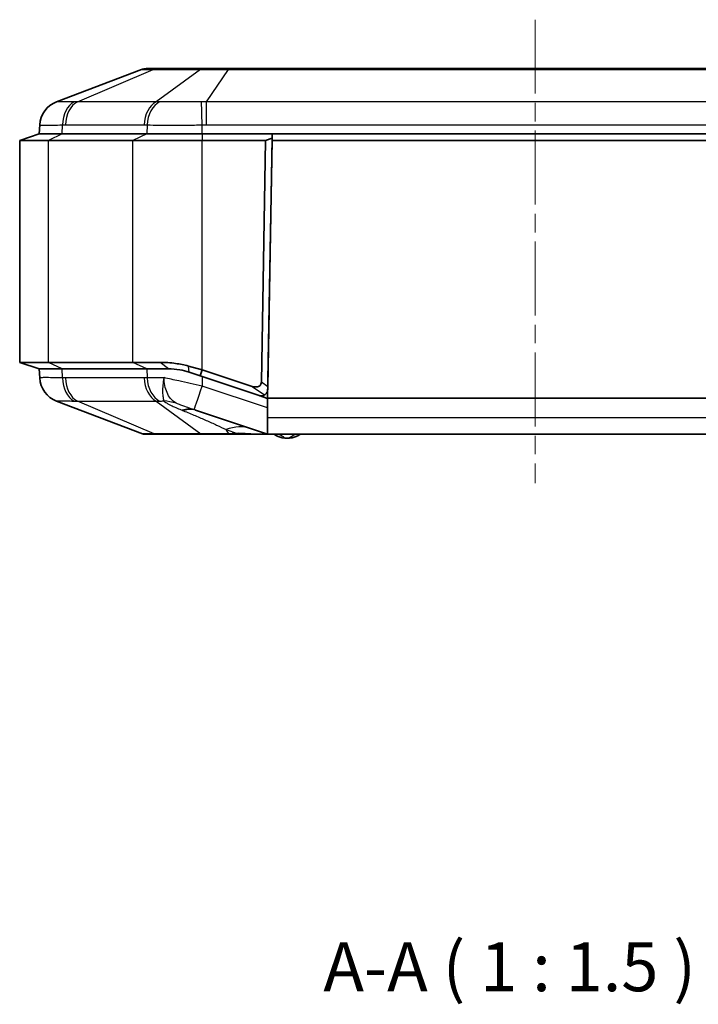
# Model space of a CAD drawing. Units: millimetres. Extents: x 1285 to 3661, y 1052 to 1473.
# Drawn here: x 2008 to 2060, y 1124 to 1200 of the extents above; entities that cross this region are included whole.
import ezdxf

# ---------------------------------------------------------------- set-up
doc = ezdxf.new("R2010")
doc.units = ezdxf.units.MM
doc.linetypes.add('CHAIN', pattern=[0.3543, 0.2362, -0.0295, 0.0591, -0.0295])
doc.layers.add('Centerline (ISO)', color=7, linetype='Continuous', lineweight=18, true_color=0x80ffff)
for name, color, linetype, lineweight in [('Symbol (ISO)', 7, 'Continuous', 18), ('Visible (ISO)', 7, 'Continuous', 35), ('Visible Narrow (ISO)', 7, 'Continuous', 25)]:
    doc.layers.add(name, color=color, linetype=linetype, lineweight=lineweight)
doc.styles.add('Note Text (TK)', font='txt')

msp = doc.modelspace()

# ---------------------------------------------------------------- linework, layer by layer
at = {"layer": 'Centerline (ISO)', "linetype": 'CHAIN', "ltscale": 23.990969}
msp.add_line((2047.9885, 1199.8147), (2047.9885, 1164.3147), dxfattribs=at)
at = {"layer": 'Visible (ISO)'}
for p, q in [((2017.817, 1195.9995), (2011.3107, 1193.5288)), ((2018.9651, 1196.0647), (2018.172, 1196.0647)), ((2022.5851, 1196.0647), (2018.9651, 1196.0647)), ((2024.4999, 1196.0647), (2022.5851, 1196.0647)), ((2071.4771, 1196.0647), (2024.4999, 1196.0647)), ((2010.023, 1191.7548), (2009.9885, 1191.0647)), ((2009.9885, 1191.0647), (2008.4885, 1190.5647)), ((2009.9885, 1191.0647), (2011.7459, 1191.0647)), ((2009.9885, 1191.0647), (2011.7459, 1191.0647)), ((2018.2312, 1191.0647), (2011.7459, 1191.0647)), ((2018.2312, 1191.0647), (2011.7459, 1191.0647)), ((2018.2312, 1191.0647), (2022.4738, 1191.0647)), ((2018.2312, 1191.0647), (2022.4738, 1191.0647)), ((2073.5032, 1191.0647), (2022.4738, 1191.0647)), ((2027.842, 1191.0647), (2022.4738, 1191.0647)), ((2027.8431, 1191.0647), (2027.8344, 1190.5647)), ((2027.8362, 1190.7313), (2027.842, 1191.0647)), ((2068.1339, 1191.0647), (2027.8431, 1191.0647)), ((2010.6852, 1190.5647), (2008.4885, 1190.5647)), ((2008.4885, 1173.5647), (2008.4885, 1190.5647)), ((2010.6852, 1190.5647), (2017.1705, 1190.5647)), ((2022.4738, 1190.5647), (2017.1705, 1190.5647)), ((2022.4738, 1190.5647), (2027.3332, 1190.5647)), ((2027.3332, 1190.5647), (2027.0097, 1172.0349)), ((2027.8362, 1190.7313), (2027.3332, 1190.5647)), ((2027.8344, 1190.5647), (2027.4897, 1170.8147)), ((2027.5039, 1171.6945), (2027.8362, 1190.7313)), ((2068.1426, 1190.5647), (2027.8344, 1190.5647)), ((2027.7908, 1188.0647), (2027.7896, 1188.0647)), ((2010.6852, 1173.5647), (2008.4885, 1173.5647)), ((2009.9885, 1173.0647), (2008.4885, 1173.5647)), ((2011.7459, 1173.0647), (2009.9885, 1173.0647)), ((2009.9885, 1173.0647), (2010.023, 1172.3745)), ((2009.9885, 1173.0647), (2011.7459, 1173.0647)), ((2017.1705, 1173.5647), (2010.6852, 1173.5647)), ((2011.7459, 1173.0647), (2018.2312, 1173.0647)), ((2011.7459, 1173.0647), (2018.2312, 1173.0647)), ((2019.2554, 1173.5647), (2017.1705, 1173.5647)), ((2019.899, 1173.0647), (2018.2312, 1173.0647)), ((2018.2312, 1173.0647), (2019.899, 1173.0647)), ((2022.4738, 1173.0039), (2021.4294, 1173.2824)), ((2022.3157, 1172.5296), (2022.4738, 1173.0039)), ((2026.3131, 1171.7242), (2022.4738, 1173.0039)), ((2021.4802, 1172.8081), (2022.3157, 1172.5296)), ((2022.3157, 1172.5296), (2026.8422, 1171.0207)), ((2027.5002, 1171.4864), (2027.5039, 1171.6945)), ((2027.4885, 1170.8053), (2026.8422, 1171.0207)), ((2027.4885, 1169.3227), (2027.4885, 1170.8053)), ((2027.4895, 1170.8053), (2027.4885, 1170.8053)), ((2027.4897, 1170.8147), (2027.4895, 1170.8053)), ((2027.4897, 1170.8147), (2068.4885, 1170.8147)), ((2011.3107, 1170.6005), (2017.9027, 1168.0972)), ((2021.9607, 1169.9073), (2027.4115, 1168.0903)), ((2027.4885, 1168.0713), (2027.4885, 1169.3227)), ((2018.0803, 1168.0647), (2018.9162, 1168.0647)), ((2018.9162, 1168.0647), (2022.5043, 1168.0647)), ((2022.5043, 1168.0647), (2024.2968, 1168.0647)), ((2024.2968, 1168.0647), (2025.3569, 1168.0647)), ((2025.3569, 1168.0647), (2026.4244, 1168.0647)), ((2026.4244, 1168.0647), (2027.5696, 1168.0647)), ((2027.5696, 1168.0647), (2068.4074, 1168.0647))]:
    msp.add_line(p, q, dxfattribs=at)
for centre, radius, start, end in [((2018.172, 1195.0647), 1, 90, 110.794115), ((2012.0207, 1191.6591), 2, 110.794115, 177.137595), ((2012.0207, 1172.4703), 2, 182.862405, 249.205885), ((2018.0803, 1168.5647), 0.5, 249.205885, 270), ((2028.8856, 1169.2669), 1.5, 233.270976, 267.541419), ((2028.9885, 1171.6647), 3.9, 267.541419, 272.458581), ((2029.0915, 1169.2669), 1.5, 272.458581, 306.729024)]:
    msp.add_arc(centre, radius, start, end, dxfattribs=at)
for centre, major_axis, ratio, start_param, end_param in [((2024.9316, 1169.6753), (2.3345, 0.7098), 0.6193243, 4.255732, 4.3591659), ((2025.3579, 1167.2203), (2.5898, 0.0002), 0.3460692, 1.6469332, 1.8365168), ((2025.3336, 1166.9536), (2.2831, -0.0388), 0.5086246, 1.5707196, 1.6552038)]:
    msp.add_ellipse(centre, major_axis=major_axis, ratio=ratio, start_param=start_param, end_param=end_param, dxfattribs=at)
for points, knots in [([(2021.4294, 1173.2824), (2021.1026, 1173.3696), (2020.7718, 1173.4357), (2020.0391, 1173.5387), (2019.6393, 1173.5647), (2019.2554, 1173.5647)], [-13.99387793, -13.99387793, -13.99387793, -13.99387793, -13.9106414, -13.9106414, -13.80863151, -13.80863151, -13.80863151, -13.80863151]), ([(2019.899, 1173.0647), (2020.1778, 1173.0647), (2020.4689, 1173.0411), (2021.0016, 1172.9475), (2021.2305, 1172.8913), (2021.4802, 1172.8081)], [13.80863151, 13.80863151, 13.80863151, 13.80863151, 13.9106414, 13.9106414, 13.99387793, 13.99387793, 13.99387793, 13.99387793]), ([(2027.0097, 1172.0349), (2027.0089, 1171.986), (2026.9997, 1171.9379), (2026.9631, 1171.8537), (2026.9387, 1171.8187), (2026.8753, 1171.7578), (2026.8373, 1171.7339), (2026.7421, 1171.6934), (2026.6837, 1171.6817), (2026.5284, 1171.6723), (2026.4216, 1171.688), (2026.3131, 1171.7242)], [0, 0, 0, 0, 0.014675752, 0.014675752, 0.027605607, 0.027605607, 0.041075399, 0.041075399, 0.058636769, 0.058636769, 0.087628051, 0.087628051, 0.087628051, 0.087628051]), ([(2027.2631, 1171.0697), (2027.2882, 1171.0852), (2027.3216, 1171.1089), (2027.3927, 1171.1808), (2027.4292, 1171.2296), (2027.4831, 1171.3495), (2027.499, 1171.4162), (2027.5002, 1171.4864)], [0, 0, 0, 0, 0.022199254, 0.022199254, 0.046372382, 0.046372382, 0.070244218, 0.070244218, 0.070244218, 0.070244218]), ([(2027.2631, 1171.0697), (2027.2203, 1171.0433), (2027.1743, 1171.0237), (2027.0968, 1171.0035), (2027.0617, 1170.9973), (2027.0009, 1170.9946), (2026.9773, 1170.995), (2026.9335, 1170.9992), (2026.914, 1171.0022), (2026.8838, 1171.0088), (2026.874, 1171.0112), (2026.8576, 1171.0158), (2026.8513, 1171.0178), (2026.844, 1171.0202), (2026.8431, 1171.0205), (2026.8422, 1171.0207)], [-0.289261589, -0.289261589, -0.289261589, -0.289261589, -0.252184177, -0.252184177, -0.229476021, -0.229476021, -0.217408119, -0.217408119, -0.208833776, -0.208833776, -0.204757526, -0.204757526, -0.202147924, -0.202147924, -0.201777843, -0.201777843, -0.201777843, -0.201777843]), ([(2024.5366, 1168.0732), (2024.546, 1168.0739), (2024.5555, 1168.0746), (2024.5743, 1168.0761), (2024.5838, 1168.0768), (2024.6026, 1168.0784), (2024.612, 1168.0792), (2024.6308, 1168.0808), (2024.6402, 1168.0816), (2024.659, 1168.0833), (2024.6683, 1168.0842), (2024.6777, 1168.0851)], [0, 0, 0, 0, 0.002836837, 0.002836837, 0.005673673, 0.005673673, 0.00851051, 0.00851051, 0.011347347, 0.011347347, 0.014184183, 0.014184183, 0.014184183, 0.014184183]), ([(2025.3535, 1168.1148), (2025.4047, 1168.114), (2025.4561, 1168.1128), (2025.5589, 1168.1098), (2025.6105, 1168.108), (2025.7138, 1168.1037), (2025.7655, 1168.1013), (2025.8692, 1168.0957), (2025.9211, 1168.0926), (2026.0252, 1168.0858), (2026.0773, 1168.0821), (2026.1294, 1168.078)], [1.113605018, 1.113605018, 1.113605018, 1.113605018, 1.130735308, 1.130735308, 1.147865599, 1.147865599, 1.16499589, 1.16499589, 1.182126181, 1.182126181, 1.199256472, 1.199256472, 1.199256472, 1.199256472]), ([(2026.1294, 1168.078), (2026.1486, 1168.0766), (2026.1678, 1168.0751), (2026.2064, 1168.0725), (2026.2258, 1168.0713), (2026.2649, 1168.0691), (2026.2845, 1168.0681), (2026.324, 1168.0665), (2026.3439, 1168.0658), (2026.384, 1168.0649), (2026.4041, 1168.0647), (2026.4244, 1168.0647)], [0, 0, 0, 0, 0.005597355, 0.005597355, 0.011194709, 0.011194709, 0.016792064, 0.016792064, 0.022389419, 0.022389419, 0.027986773, 0.027986773, 0.027986773, 0.027986773])]:
    msp.add_open_spline(points, degree=3, knots=knots, dxfattribs=at)
for points in [[(2027.4885, 1168.0713), (2027.4616, 1168.0757), (2027.4358, 1168.0822), (2027.4115, 1168.0903)], [(2027.5696, 1168.0647), (2027.543, 1168.0647), (2027.5158, 1168.0668), (2027.4885, 1168.0713)]]:
    msp.add_open_spline(points, degree=3, dxfattribs=at)
at = {"layer": 'Visible Narrow (ISO)'}
for p, q in [((2012.9074, 1193.5288), (2018.7141, 1195.9995)), ((2018.7141, 1195.9995), (2022.334, 1195.9995)), ((2022.334, 1195.9995), (2018.9395, 1193.5288)), ((2022.7942, 1193.5288), (2024.4999, 1195.9995)), ((2024.4999, 1195.9995), (2024.4999, 1196.0647)), ((2024.4999, 1195.9995), (2071.4771, 1195.9995)), ((2018.9395, 1193.5288), (2012.9074, 1193.5288)), ((2073.1828, 1193.5288), (2022.7942, 1193.5288)), ((2022.7942, 1191.7589), (2022.7942, 1193.5288)), ((2011.7459, 1191.0647), (2011.7703, 1191.7548)), ((2011.997, 1191.7589), (2018.0291, 1191.7589)), ((2018.2556, 1191.7548), (2018.2312, 1191.0647)), ((2022.4738, 1191.0647), (2022.4738, 1191.7548)), ((2022.7942, 1191.7589), (2073.1828, 1191.7589)), ((2011.7459, 1191.0647), (2010.6852, 1190.5647)), ((2018.2312, 1191.0647), (2017.1705, 1190.5647)), ((2022.4738, 1191.0647), (2022.4738, 1190.5647)), ((2010.6852, 1173.5647), (2010.6852, 1190.5647)), ((2017.1705, 1173.5647), (2017.1705, 1190.5647)), ((2022.4738, 1173.0039), (2022.4738, 1190.5647)), ((2027.7941, 1188.2577), (2027.793, 1188.2577)), ((2027.7861, 1187.8647), (2027.7873, 1187.8647)), ((2011.7459, 1173.0647), (2010.6852, 1173.5647)), ((2011.7703, 1172.3745), (2011.7459, 1173.0647)), ((2018.2312, 1173.0647), (2017.1705, 1173.5647)), ((2018.2312, 1173.0647), (2018.2556, 1172.3745)), ((2019.899, 1173.0647), (2019.2554, 1173.5647)), ((2021.4802, 1172.8081), (2021.4294, 1173.2824)), ((2018.0291, 1172.3704), (2011.997, 1172.3704)), ((2022.4738, 1172.4769), (2022.4738, 1171.7446)), ((2027.4885, 1170.073), (2022.4738, 1171.7446)), ((2026.3131, 1171.7242), (2027.2631, 1171.0697)), ((2027.5039, 1171.6945), (2027.0097, 1172.0349)), ((2018.7906, 1168.0972), (2012.9074, 1170.6005)), ((2012.9074, 1170.6005), (2018.9395, 1170.6005)), ((2018.9395, 1170.6005), (2022.3788, 1168.0972)), ((2068.4885, 1169.3227), (2027.4885, 1169.3227)), ((2024.5224, 1168.0972), (2024.3065, 1168.41)), ((2024.3065, 1168.41), (2025.1555, 1168.127)), ((2022.3788, 1168.0972), (2018.7906, 1168.0972)), ((2024.5224, 1168.0972), (2024.5224, 1168.0781)), ((2024.659, 1168.0972), (2024.5224, 1168.0972)), ((2025.3537, 1168.1267), (2025.3535, 1168.1148)), ((2025.3569, 1168.0647), (2025.3569, 1168.1148)), ((2026.1301, 1168.086), (2026.1294, 1168.078))]:
    msp.add_line(p, q, dxfattribs=at)
for centre, major_axis, ratio, start_param, end_param in [((2018.9651, 1195.0647), (0, 1), 0.7071068, 0, 0.3629258), ((2022.5851, 1195.0647), (0, 1), 0.7071068, 0, 0.3629258), ((2012.0205, 1191.6549), (-1.9975, 0.0999), 0.9996703, 5.1190988, 6.2831853), ((2013.1827, 1191.6549), (-0.0724, 1.9987), 0.7059669, 0.3311603, 1.4952469), ((2013.4094, 1191.6591), (0, 2), 0.7071068, 0.3629258, 1.5208379), ((2019.4416, 1191.6591), (0, 2), 0.7071068, 0.3629258, 1.5208379), ((2019.668, 1191.6549), (0.0726, 1.9987), 0.7077803, 0.3824411, 1.5465276), ((2022.4738, 1191.6549), (-0.0513, 1.9993), 0.0012823, 4.7623309, 5.9264175), ((2012.0205, 1172.4744), (-1.9975, -0.0999), 0.9996703, 0, 1.1640866), ((2013.1827, 1172.4744), (-0.0724, -1.9987), 0.7059669, 4.7879385, 5.952025), ((2013.4094, 1172.4703), (0, -2), 0.7071068, 4.7623474, 5.9202595), ((2019.4416, 1172.4703), (0, -2), 0.7071068, 4.7623474, 5.9202595), ((2019.668, 1172.4744), (0.0726, -1.9987), 0.7077803, 4.7366577, 5.9007443), ((2022.4738, 1171.8444), (-0.6325, -1.8974), 0.0158094, 0.0072103, 1.5234036), ((2018.2869, 1164.9756), (3.8442, 4.6068), 0.8476564, 0.3666249, 0.5492544), ((2019.9449, 1164.2549), (1.9163, 5.6857), 0.431406, 0.0079914, 0.3357521), ((2020.0634, 1164.2152), (1.8974, 5.6921), 0.4304271, 0, 0.3376516), ((2024.3065, 1162.8008), (1.8974, 5.6921), 0.6399122, 0, 0.4802313), ((2018.9162, 1168.5647), (0, -0.5), 0.7071068, 5.9202595, 6.2831853), ((2022.5043, 1168.5647), (0, -0.5), 0.7071068, 5.9202595, 6.2831853), ((2024.5224, 1168.2727), (0.0142, -0.1995), 0.2870979, 6.0404364, 6.2831853), ((2025.3569, 1167.0283), (-2.9, 0), 0.3797468, 4.7818803, 4.9554417), ((2024.659, 1168.2842), (0.0187, -0.1991), 0.2396679, 5.9088345, 6.2831853), ((2025.1555, 1168.3139), (0.0053, -0.1999), 0.0694113, 5.9193413, 6.2831853), ((2027.6551, 1161.6846), (-9.0702, 3.0234), 0.6275594, 5.0839288, 5.1695803), ((2007.0148, 1168.5647), (20.3989, -0.4758), 0.0046109, 5.9266336, 6.2981734)]:
    msp.add_ellipse(centre, major_axis=major_axis, ratio=ratio, start_param=start_param, end_param=end_param, dxfattribs=at)
for points, knots in [([(2017.817, 1195.9995), (2017.8251, 1196.0026), (2017.8752, 1196.0043), (2018.0564, 1196.0056), (2018.1879, 1196.0053), (2018.4627, 1196.0029), (2018.5827, 1196.0015), (2018.7141, 1195.9995)], [-0.21187299, -0.21187299, -0.21187299, -0.21187299, -0.13159569, -0.13159569, -0.05061373, -0.05061373, 0, 0, 0, 0]), ([(2022.334, 1195.9995), (2022.554, 1196.0026), (2022.8023, 1196.0043), (2023.3396, 1196.0056), (2023.6287, 1196.0053), (2024.1173, 1196.0029), (2024.3089, 1196.0015), (2024.4999, 1195.9995)], [-0.21187299, -0.21187299, -0.21187299, -0.21187299, -0.13159569, -0.13159569, -0.05061373, -0.05061373, 0, 0, 0, 0]), ([(2011.322, 1193.5284), (2011.3201, 1193.5292), (2011.3182, 1193.5297), (2011.3144, 1193.5298), (2011.3126, 1193.5295), (2011.3107, 1193.5288)], [-0.032043857, -0.032043857, -0.032043857, -0.032043857, -0.016021929, -0.016021929, 0, 0, 0, 0]), ([(2012.6555, 1193.5284), (2012.4528, 1193.5244), (2012.268, 1193.5214), (2011.9445, 1193.5175), (2011.8062, 1193.5166), (2011.6931, 1193.5166), (2011.5886, 1193.5166), (2011.5049, 1193.5174), (2011.373, 1193.521), (2011.332, 1193.5241), (2011.322, 1193.5284)], [-0.31057631, -0.31057631, -0.31057631, -0.31057631, -0.23293223, -0.23293223, -0.15528815, -0.15528815, -0.15528815, -0.0834685, -0.0834685, 0, 0, 0, 0]), ([(2012.9074, 1193.5288), (2012.8652, 1193.5295), (2012.8231, 1193.5298), (2012.7392, 1193.5297), (2012.6973, 1193.5292), (2012.6555, 1193.5284)], [-0.032043857, -0.032043857, -0.032043857, -0.032043857, -0.016021929, -0.016021929, 0, 0, 0, 0]), ([(2019.2074, 1193.5284), (2019.1629, 1193.5292), (2019.1183, 1193.5297), (2019.029, 1193.5298), (2018.9843, 1193.5295), (2018.9395, 1193.5288)], [-0.032043857, -0.032043857, -0.032043857, -0.032043857, -0.016021929, -0.016021929, 0, 0, 0, 0]), ([(2022.4266, 1193.5284), (2022.1308, 1193.5244), (2021.8332, 1193.5214), (2021.2501, 1193.5175), (2020.9653, 1193.5166), (2020.6921, 1193.5166), (2020.4393, 1193.5166), (2020.1945, 1193.5174), (2019.6937, 1193.521), (2019.4394, 1193.5241), (2019.2074, 1193.5284)], [-0.31057631, -0.31057631, -0.31057631, -0.31057631, -0.23293223, -0.23293223, -0.15528815, -0.15528815, -0.15528815, -0.0834685, -0.0834685, 0, 0, 0, 0]), ([(2022.7942, 1193.5288), (2022.7327, 1193.5295), (2022.6714, 1193.5298), (2022.5488, 1193.5297), (2022.4877, 1193.5292), (2022.4266, 1193.5284)], [-0.032043857, -0.032043857, -0.032043857, -0.032043857, -0.016021929, -0.016021929, 0, 0, 0, 0]), ([(2010.023, 1191.7548), (2010.0227, 1191.7477), (2010.0669, 1191.7426), (2010.2293, 1191.7366), (2010.337, 1191.7352), (2010.4746, 1191.7352), (2010.6233, 1191.7352), (2010.8083, 1191.7368), (2011.2443, 1191.7433), (2011.495, 1191.7482), (2011.7703, 1191.7548)], [0, 0, 0, 0, 0.0834685, 0.0834685, 0.15528815, 0.15528815, 0.15528815, 0.23293223, 0.23293223, 0.31057631, 0.31057631, 0.31057631, 0.31057631]), ([(2011.7703, 1191.7548), (2011.8081, 1191.7562), (2011.8459, 1191.7572), (2011.9214, 1191.7586), (2011.9592, 1191.7589), (2011.997, 1191.7589)], [0, 0, 0, 0, 0.016021929, 0.016021929, 0.032043857, 0.032043857, 0.032043857, 0.032043857]), ([(2018.0291, 1191.7589), (2018.0669, 1191.7589), (2018.1046, 1191.7586), (2018.1801, 1191.7572), (2018.2178, 1191.7562), (2018.2556, 1191.7548)], [0, 0, 0, 0, 0.016021929, 0.016021929, 0.032043857, 0.032043857, 0.032043857, 0.032043857]), ([(2018.2556, 1191.7548), (2018.551, 1191.7477), (2018.8796, 1191.7426), (2019.5326, 1191.7366), (2019.8538, 1191.7352), (2020.1866, 1191.7352), (2020.5463, 1191.7352), (2020.9223, 1191.7368), (2021.6922, 1191.7433), (2022.0848, 1191.7482), (2022.4738, 1191.7548)], [0, 0, 0, 0, 0.0834685, 0.0834685, 0.15528815, 0.15528815, 0.15528815, 0.23293223, 0.23293223, 0.31057631, 0.31057631, 0.31057631, 0.31057631]), ([(2022.4738, 1191.7548), (2022.5272, 1191.7562), (2022.5806, 1191.7572), (2022.6874, 1191.7586), (2022.7408, 1191.7589), (2022.7942, 1191.7589)], [0, 0, 0, 0, 0.016021929, 0.016021929, 0.032043857, 0.032043857, 0.032043857, 0.032043857]), ([(2011.7703, 1172.3745), (2011.4743, 1172.3817), (2011.2082, 1172.3868), (2010.785, 1172.3927), (2010.6159, 1172.3941), (2010.4779, 1172.3941), (2010.3286, 1172.3941), (2010.214, 1172.3926), (2010.0609, 1172.3861), (2010.0227, 1172.3812), (2010.023, 1172.3745)], [0, 0, 0, 0, 0.0834685, 0.0834685, 0.15528815, 0.15528815, 0.15528815, 0.23293223, 0.23293223, 0.31057631, 0.31057631, 0.31057631, 0.31057631]), ([(2011.997, 1172.3704), (2011.9592, 1172.3704), (2011.9214, 1172.3707), (2011.8459, 1172.3721), (2011.8081, 1172.3732), (2011.7703, 1172.3745)], [0, 0, 0, 0, 0.016021929, 0.016021929, 0.032043857, 0.032043857, 0.032043857, 0.032043857]), ([(2018.2556, 1172.3745), (2018.2178, 1172.3732), (2018.1801, 1172.3721), (2018.1046, 1172.3707), (2018.0669, 1172.3704), (2018.0291, 1172.3704)], [0, 0, 0, 0, 0.016021929, 0.016021929, 0.032043857, 0.032043857, 0.032043857, 0.032043857]), ([(2019.5523, 1172.3924), (2019.5162, 1172.3921), (2019.4803, 1172.3919), (2019.0126, 1172.3887), (2018.6098, 1172.3831), (2018.2556, 1172.3745)], [-0.10836011, -0.10836011, -0.10836011, -0.10836011, -0.10010151, -0.10010151, 0, 0, 0, 0]), ([(2019.5523, 1172.3924), (2019.5078, 1172.1981), (2019.4765, 1172.0026), (2019.4399, 1171.6336), (2019.4345, 1171.4603), (2019.4387, 1171.3023), (2019.443, 1171.1443), (2019.4571, 1171.0049), (2019.4927, 1170.7696), (2019.5149, 1170.6743), (2019.5271, 1170.6059)], [-0.94188611, -0.94188611, -0.94188611, -0.94188611, -0.70641458, -0.70641458, -0.47094305, -0.47094305, -0.47094305, -0.23547153, -0.23547153, 0, 0, 0, 0]), ([(2020.4758, 1170.4443), (2020.3077, 1170.5404), (2020.1727, 1170.6553), (2019.9466, 1170.9234), (2019.856, 1171.0759), (2019.7827, 1171.2455), (2019.7094, 1171.415), (2019.6551, 1171.5984), (2019.5791, 1171.986), (2019.5581, 1172.19), (2019.5523, 1172.3924)], [0, 0, 0, 0, 0.23547153, 0.23547153, 0.47094305, 0.47094305, 0.47094305, 0.70641458, 0.70641458, 0.94188611, 0.94188611, 0.94188611, 0.94188611]), ([(2022.4738, 1171.7446), (2021.8659, 1171.879), (2021.2576, 1172.0137), (2020.287, 1172.2291), (2019.9094, 1172.3129), (2019.5523, 1172.3924)], [-1.58746377, -1.58746377, -1.58746377, -1.58746377, -1.28018819, -1.28018819, -1.07368915, -1.07368915, -1.07368915, -1.07368915]), ([(2011.3107, 1170.6005), (2011.3126, 1170.5998), (2011.3144, 1170.5995), (2011.3182, 1170.5997), (2011.3201, 1170.6001), (2011.322, 1170.601)], [-0.032043857, -0.032043857, -0.032043857, -0.032043857, -0.016021929, -0.016021929, 0, 0, 0, 0]), ([(2011.322, 1170.601), (2011.3313, 1170.6049), (2011.3675, 1170.6079), (2011.4931, 1170.6118), (2011.5822, 1170.6128), (2011.6956, 1170.6128), (2011.8005, 1170.6128), (2011.927, 1170.6119), (2012.2414, 1170.6083), (2012.4376, 1170.6052), (2012.6555, 1170.601)], [-0.31057631, -0.31057631, -0.31057631, -0.31057631, -0.23293223, -0.23293223, -0.15528815, -0.15528815, -0.15528815, -0.0834685, -0.0834685, 0, 0, 0, 0]), ([(2012.6555, 1170.601), (2012.6973, 1170.6001), (2012.7392, 1170.5997), (2012.8231, 1170.5995), (2012.8652, 1170.5998), (2012.9074, 1170.6005)], [-0.032043857, -0.032043857, -0.032043857, -0.032043857, -0.016021929, -0.016021929, 0, 0, 0, 0]), ([(2018.9395, 1170.6005), (2018.9843, 1170.5998), (2019.029, 1170.5995), (2019.1183, 1170.5997), (2019.1629, 1170.6001), (2019.2074, 1170.601)], [-0.032043857, -0.032043857, -0.032043857, -0.032043857, -0.016021929, -0.016021929, 0, 0, 0, 0]), ([(2019.5271, 1170.6059), (2019.5544, 1170.5835), (2019.5846, 1170.5608), (2019.6692, 1170.5017), (2019.727, 1170.4654), (2019.8575, 1170.3895), (2019.9314, 1170.3499), (2020.1135, 1170.2576), (2020.2234, 1170.2059), (2020.4789, 1170.0907), (2020.6262, 1170.028), (2020.8311, 1169.9427), (2020.8886, 1169.919), (2020.9461, 1169.8955)], [-0.22444761, -0.22444761, -0.22444761, -0.22444761, -0.2046684, -0.2046684, -0.17302166, -0.17302166, -0.13751092, -0.13751092, -0.08853196, -0.08853196, -0.0248593, -0.0248593, 0, 0, 0, 0]), ([(2021.8416, 1169.947), (2021.771, 1169.9706), (2021.7016, 1169.9939), (2021.46, 1170.0752), (2021.2963, 1170.1308), (2021.0329, 1170.2225), (2020.9265, 1170.2603), (2020.764, 1170.3203), (2020.7023, 1170.3439), (2020.6017, 1170.3845), (2020.5609, 1170.402), (2020.5074, 1170.4273), (2020.4899, 1170.4362), (2020.4758, 1170.4443)], [0, 0, 0, 0, 0.0248593, 0.0248593, 0.08853196, 0.08853196, 0.13751092, 0.13751092, 0.17302166, 0.17302166, 0.2046684, 0.2046684, 0.22444761, 0.22444761, 0.22444761, 0.22444761]), ([(2020.9461, 1169.8955), (2020.9621, 1169.889), (2020.9781, 1169.8824), (2021.01, 1169.8694), (2021.026, 1169.8629), (2021.042, 1169.8564)], [0, 0, 0, 0, 0.006923332, 0.006923332, 0.013846663, 0.013846663, 0.013846663, 0.013846663]), ([(2021.9607, 1169.9073), (2021.9409, 1169.9139), (2021.921, 1169.9205), (2021.8813, 1169.9338), (2021.8614, 1169.9404), (2021.8416, 1169.947)], [-0.013846663, -0.013846663, -0.013846663, -0.013846663, -0.006923332, -0.006923332, 0, 0, 0, 0]), ([(2021.042, 1169.8564), (2021.3493, 1169.7315), (2021.6496, 1169.6075), (2022.2335, 1169.362), (2022.5172, 1169.2403), (2022.7912, 1169.1197), (2023.0653, 1168.9992), (2023.3297, 1168.8798), (2023.8359, 1168.6433), (2024.0777, 1168.5261), (2024.3065, 1168.41)], [0, 0, 0, 0, 0.1331972, 0.1331972, 0.2663944, 0.2663944, 0.2663944, 0.3995916, 0.3995916, 0.5327888, 0.5327888, 0.5327888, 0.5327888]), ([(2018.7906, 1168.0972), (2018.7089, 1168.0966), (2018.6317, 1168.0961), (2018.3051, 1168.0943), (2018.117, 1168.094), (2017.9425, 1168.0951), (2017.9062, 1168.0959), (2017.9027, 1168.0972)], [-0.22374088, -0.22374088, -0.22374088, -0.22374088, -0.19064551, -0.19064551, -0.0733252, -0.0733252, 0, 0, 0, 0]), ([(2024.5224, 1168.0972), (2024.0795, 1168.095), (2023.641, 1168.0942), (2022.9266, 1168.0946), (2022.6301, 1168.0954), (2022.3788, 1168.0972)], [-3.47977319, -3.47977319, -3.47977319, -3.47977319, -3.35572528, -3.35572528, -3.25669132, -3.25669132, -3.25669132, -3.25669132]), ([(2024.5224, 1168.0781), (2024.4745, 1168.0725), (2024.4273, 1168.0687), (2024.3526, 1168.0653), (2024.3245, 1168.0647), (2024.2968, 1168.0647)], [-0.023887386, -0.023887386, -0.023887386, -0.023887386, -0.009085264, -0.009085264, 0, 0, 0, 0]), ([(2026.4244, 1168.0647), (2026.3789, 1168.0647), (2026.3341, 1168.0666), (2026.2358, 1168.0736), (2026.1825, 1168.0793), (2026.1301, 1168.086)], [-0.027986773, -0.027986773, -0.027986773, -0.027986773, -0.015434562, -0.015434562, 0, 0, 0, 0]), ([(2028.8212, 1167.7683), (2028.8212, 1167.7683), (2028.7865, 1167.796), (2028.6562, 1167.882), (2028.5864, 1167.926), (2028.4365, 1168.0041), (2028.3734, 1168.0345), (2028.301, 1168.0647)], [0.451226588, 0.451226588, 0.451226588, 0.451226588, 0.498509436, 0.498509436, 0.528048392, 0.528048392, 0.544520537, 0.544520537, 0.544520537, 0.544520537]), ([(2029.676, 1168.0647), (2029.6072, 1168.036), (2029.5466, 1168.007), (2029.3713, 1167.9165), (2029.2912, 1167.8633), (2029.1811, 1167.7881), (2029.1558, 1167.7683), (2029.1558, 1167.7683)], [0.357693753, 0.357693753, 0.357693753, 0.357693753, 0.373358023, 0.373358023, 0.410683401, 0.410683401, 0.451226588, 0.451226588, 0.451226588, 0.451226588])]:
    msp.add_open_spline(points, degree=3, knots=knots, dxfattribs=at)
for points in [[(2019.2074, 1170.601), (2019.3098, 1170.6028), (2019.4165, 1170.6045), (2019.5271, 1170.6059)], [(2024.659, 1168.0972), (2024.6131, 1168.09), (2024.5676, 1168.0835), (2024.5224, 1168.0781)], [(2025.3537, 1168.1267), (2025.2874, 1168.1282), (2025.2212, 1168.1283), (2025.1555, 1168.127)]]:
    msp.add_open_spline(points, degree=3, dxfattribs=at)

# ---------------------------------------------------------------- texts
at = {"layer": 'Symbol (ISO)', "color": 7, "insert": (2031.7667, 1124.2197), "char_height": 3.75, "attachment_point": 7, "line_spacing_factor": 0.25, "style": 'Note Text (TK)'}
msp.add_mtext('A-A ( 1 : 1.5 )', dxfattribs=at)

doc.saveas('drawing.dxf')
